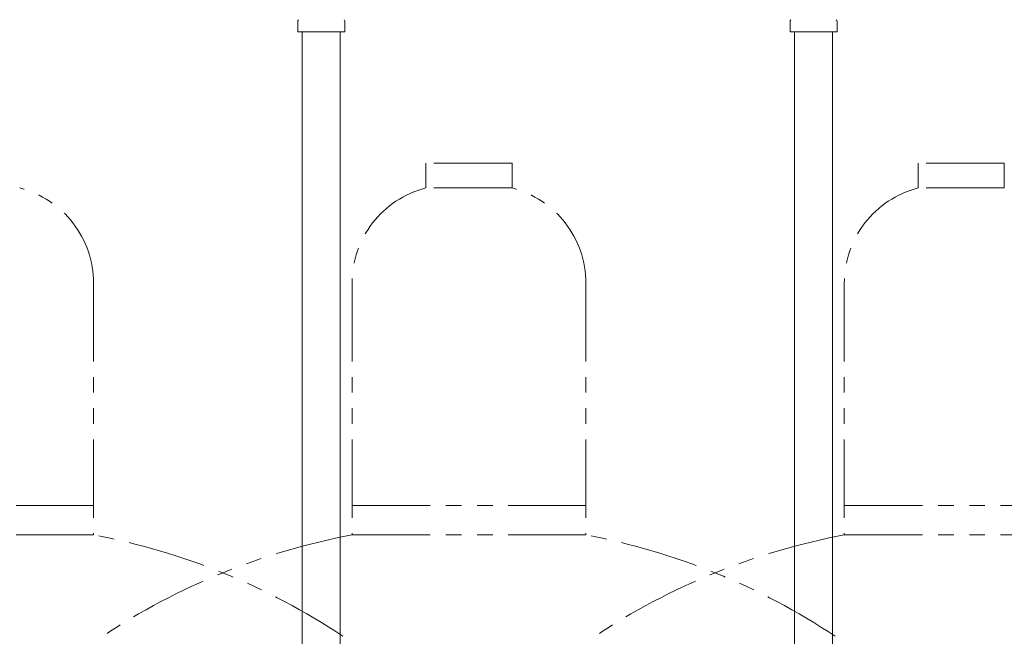
# Model space of a CAD drawing. Units: millimetres. Extents: x 4727 to 13225, y 7259 to 13227.
# Drawn here: x 6055 to 6455, y 8606 to 8856 of the extents above; entities that cross this region are included whole.
import ezdxf

# ---------------------------------------------------------------- set-up
doc = ezdxf.new("R2010")
doc.units = ezdxf.units.MM
doc.linetypes.add('PHANTOM', pattern=[63.5, 31.75, -6.35, 6.35, -6.35, 6.35, -6.35])
doc.layers.add('NoLayerName_009', color=7, linetype='Continuous')
doc.layers.add('NoLayerName_010', color=7, linetype='Continuous')
doc.layers.add('ガス配管細', color=4, linetype='Continuous', lineweight=20)

msp = doc.modelspace()

# ---------------------------------------------------------------- linework, layer by layer
at = {"layer": 'NoLayerName_009', "color": 3, "linetype": 'Continuous', "lineweight": 9}
for p, q in [((6168, 8851.27), (6168, 8855.5)), ((6187.1, 8851.27), (6187.1, 8855.5)), ((6368, 8851.27), (6368, 8855.5)), ((6387.1, 8851.27), (6387.1, 8855.5)), ((6168, 8851.27), (6187.1, 8851.27)), ((6368, 8851.27), (6387.1, 8851.27))]:
    msp.add_line(p, q, dxfattribs=at)
for centre, start, end in [((6169, 8855.5), 135, 180), ((6186.1, 8855.5), 360, 45), ((6369, 8855.5), 135, 180), ((6386.1, 8855.5), 360, 45)]:
    msp.add_arc(centre, 1, start, end, dxfattribs=at)
at = {"layer": 'NoLayerName_010', "color": 3, "linetype": 'Continuous', "lineweight": 9}
for p, q in [((6169.8, 8851.27), (6169.8, 8325.27)), ((6185.3, 8851.27), (6185.3, 8325.27)), ((6369.8, 8851.27), (6369.8, 7925.27)), ((6385.3, 8851.27), (6385.3, 7925.27))]:
    msp.add_line(p, q, dxfattribs=at)
at = {"layer": 'ガス配管細', "color": 4, "linetype": 'PHANTOM', "lineweight": 9}
for p, q in [((6255.05, 8797.87), (6220.05, 8797.87)), ((6220.05, 8797.87), (6220.05, 8787.87)), ((6255.05, 8797.87), (6255.05, 8787.87)), ((6455.05, 8797.87), (6420.05, 8797.87)), ((6420.05, 8797.87), (6420.05, 8787.87)), ((6455.05, 8797.87), (6455.05, 8787.87)), ((6255.05, 8787.87), (6220.05, 8787.87)), ((6455.05, 8787.87), (6420.05, 8787.87)), ((6085.05, 8749.14), (6085.05, 8646.87)), ((6190.05, 8749.14), (6190.05, 8646.87)), ((6285.05, 8749.14), (6285.05, 8646.87)), ((6390.05, 8749.14), (6390.05, 8646.87)), ((5990.05, 8658.87), (6085.05, 8658.87)), ((6190.05, 8658.87), (6285.05, 8658.87)), ((6390.05, 8658.87), (6485.05, 8658.87)), ((5990.05, 8646.87), (6085.05, 8646.87)), ((6190.05, 8646.87), (6285.05, 8646.87)), ((6390.05, 8646.87), (6485.05, 8646.87))]:
    msp.add_line(p, q, dxfattribs=at)
for centre, radius, start, end in [((6045.05, 8749.14), 40, 0, 75.5225), ((6230.05, 8749.14), 40, 104.4775, 180), ((6245.05, 8749.14), 40, 0, 75.5225), ((6430.05, 8749.14), 40, 104.4775, 180), ((6035.05, 8378.59), 272.9, 56.3268, 79.4429), ((6240.05, 8378.59), 272.9, 100.5571, 123.6732), ((6235.05, 8378.59), 272.9, 56.3268, 79.4429), ((6440.05, 8378.59), 272.9, 100.5571, 123.6732)]:
    msp.add_arc(centre, radius, start, end, dxfattribs=at)

doc.saveas('drawing.dxf')
